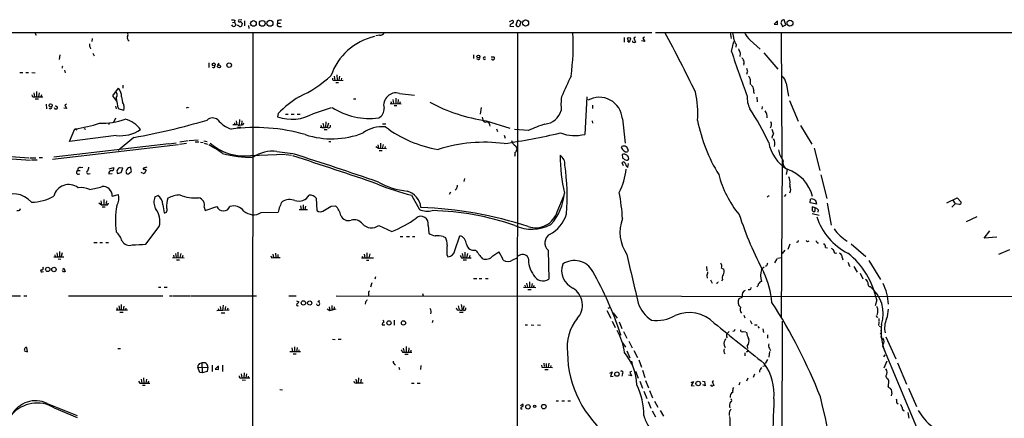
# Model space of a CAD drawing. Extents: x 4 to 1055, y 0 to 910.
# Drawn here: x 392 to 691, y 762 to 883 of the extents above; entities that cross this region are included whole.
import ezdxf

# ---------------------------------------------------------------- set-up
doc = ezdxf.new("R2010")
doc.units = 0
doc.header["$MEASUREMENT"] = 0
doc.layers.add('MAIN', color=5, linetype='CONTINUOUS')

msp = doc.modelspace()

# ---------------------------------------------------------------- linework, layer by layer
at = {"layer": 'MAIN'}
for p, q in [((456.5227, 881.888), (457.1153, 881.9726)), ((457.2847, 882.5653), (457.1153, 881.9726)), ((457.1153, 881.9726), (457.5387, 881.0413)), ((458.216, 880.9566), (458.216, 881.2106)), ((459.4013, 882.7346), (458.3853, 882.5653)), ((459.486, 881.7186), (459.232, 880.7873)), ((459.3167, 881.8033), (459.486, 881.7186)), ((460.1633, 882.396), (460.1633, 880.872)), ((461.4333, 880.9566), (461.518, 880.11)), ((470.154, 882.4806), (470.2387, 881.634)), ((470.2387, 881.634), (471.0853, 881.634)), ((540.512, 882.2266), (541.4433, 882.5653)), ((540.766, 881.2106), (540.6813, 880.7873)), ((542.544, 881.2106), (543.052, 882.65)), ((542.9673, 880.7026), (542.544, 881.2106)), ((543.052, 882.65), (543.9833, 882.142)), ((543.9833, 882.142), (543.56, 880.7873)), ((621.8767, 882.396), (620.8607, 881.38)), ((620.8607, 881.38), (621.8767, 881.2953)), ((621.8767, 881.2953), (621.8767, 882.2266)), ((623.062, 882.2266), (622.8927, 881.8033)), ((622.8927, 881.8033), (623.4007, 880.7026)), ((623.4007, 880.7026), (624.332, 881.126)), ((624.332, 881.126), (623.9087, 882.65)), ((139.7, 878.84), (583.692, 878.84)), ((396.5787, 878.7553), (397.002, 878.078)), ((462.7033, 878.84), (462.534, 716.6186)), ((470.5773, 880.618), (471.424, 880.7026)), ((501.142, 878.078), (500.0413, 877.824)), ((540.6813, 880.7873), (541.8667, 880.7026)), ((542.9673, 878.7553), (542.798, 706.628)), ((584.7927, 878.84), (799.7613, 878.9246)), ((607.4833, 878.84), (607.822, 876.9773)), ((622.9773, 878.84), (623.1467, 840.9093)), ((414.02, 876.9773), (413.9353, 876.1306)), ((575.31, 877.316), (575.31, 875.8766)), ((576.7493, 875.9613), (576.326, 876.2153)), ((577.9347, 875.9613), (577.9347, 876.3)), ((578.7813, 877.4006), (578.2733, 877.1466)), ((578.2733, 877.1466), (578.7813, 875.9613)), ((581.5753, 876.1306), (580.5593, 876.3)), ((581.4907, 877.4006), (580.9827, 877.1466)), ((580.9827, 877.1466), (581.5753, 876.1306)), ((607.9067, 873.0826), (608.584, 876.1306)), ((609.2613, 875.284), (609.1767, 874.3526)), ((613.5793, 876.554), (616.5427, 873.76)), ((404.1987, 872.0666), (403.9447, 870.6273)), ((414.1893, 872.5746), (414.6127, 871.728)), ((529.6747, 872.0666), (529.6747, 870.966)), ((610.5313, 872.5746), (610.4467, 871.5586)), ((617.6433, 872.6593), (621.9613, 867.7486)), ((449.326, 869.6113), (449.4107, 868.2566)), ((452.12, 868.934), (452.4587, 869.5266)), ((531.0293, 870.6273), (530.6907, 870.8813)), ((535.0087, 871.474), (535.8553, 871.474)), ((611.632, 869.3573), (611.5473, 868.934)), ((392.0913, 866.7326), (392.938, 866.7326)), ((393.8693, 866.7326), (394.716, 866.7326)), ((395.6473, 866.7326), (396.6633, 866.648)), ((404.7913, 868.2566), (404.9607, 868.0873)), ((405.638, 867.41), (405.8073, 866.5633)), ((612.4787, 868.0026), (612.7327, 866.9866)), ((612.648, 866.8173), (612.4787, 866.14)), ((487.0873, 864.362), (487.5953, 864.2773)), ((487.426, 865.5473), (487.5953, 864.2773)), ((487.5953, 864.2773), (490.1353, 864.362)), ((487.8493, 863.6846), (488.696, 863.6846)), ((488.188, 865.9706), (488.2727, 864.362)), ((489.0347, 865.5473), (488.7807, 864.362)), ((489.6273, 864.9546), (489.458, 864.362)), ((613.5793, 864.616), (613.5793, 863.092)), ((624.4167, 863.4306), (625.1787, 859.536)), ((396.3247, 860.552), (396.494, 859.3666)), ((397.0867, 860.9753), (397.0867, 859.3666)), ((397.9333, 860.552), (397.6793, 859.3666)), ((420.2853, 859.6206), (421.9787, 861.9066)), ((423.2487, 862.838), (423.2487, 861.9913)), ((507.1533, 860.3826), (511.7253, 859.8746)), ((396.0707, 859.282), (396.494, 859.3666)), ((396.494, 859.3666), (399.034, 859.282)), ((396.6633, 858.6893), (397.6793, 858.6893)), ((398.6107, 859.9593), (398.4413, 859.282)), ((400.05, 857.0806), (400.1347, 855.6413)), ((406.2307, 857.0806), (405.7227, 856.9113)), ((421.4707, 858.012), (420.2853, 859.6206)), ((422.91, 859.282), (423.164, 857.758)), ((493.268, 858.6893), (493.9453, 858.6893)), ((504.3593, 857.3346), (507.746, 857.25)), ((504.6133, 857.9273), (504.7827, 857.3346)), ((505.206, 858.52), (505.3753, 857.3346)), ((506.0527, 858.9433), (506.0527, 857.3346)), ((506.8147, 858.52), (506.6453, 857.3346)), ((507.4073, 857.8426), (507.238, 857.25)), ((563.9647, 859.3666), (563.372, 847.9366)), ((615.6113, 859.1973), (615.696, 857.8426)), ((625.5173, 858.1813), (628.142, 851.916)), ((402.844, 856.742), (403.4367, 856.234)), ((406.2307, 855.8106), (405.384, 855.8953)), ((405.7227, 856.9113), (406.2307, 855.8106)), ((421.0473, 856.488), (421.3013, 855.6413)), ((423.5873, 855.218), (421.9787, 855.726)), ((443.0607, 856.1493), (443.23, 855.98)), ((470.408, 854.2866), (470.2387, 853.2706)), ((476.1653, 854.0326), (477.0967, 854.1173)), ((481.076, 854.2866), (486.5793, 856.0646)), ((505.5447, 856.6573), (506.3913, 856.6573)), ((531.9607, 856.0646), (531.7067, 854.0326)), ((565.7427, 856.8266), (565.7427, 855.8106)), ((617.22, 856.4033), (617.1353, 855.5566)), ((419.2693, 851.408), (418.9307, 850.8153)), ((421.0473, 852.8473), (420.4547, 851.5773)), ((457.1153, 851.408), (457.2, 850.8153)), ((457.6233, 852.0006), (457.8773, 850.8153)), ((458.6393, 852.424), (458.5547, 850.8153)), ((459.4013, 852.0006), (459.232, 850.8153)), ((459.8247, 850.9), (459.994, 851.408)), ((472.6093, 854.0326), (473.456, 854.0326)), ((474.3873, 854.0326), (475.234, 854.0326)), ((483.9547, 851.3233), (484.2087, 850.138)), ((484.886, 851.7466), (484.8013, 850.138)), ((485.648, 851.3233), (485.3093, 850.138)), ((502.0733, 851.154), (503.0893, 851.154)), ((532.2993, 853.186), (532.4687, 852.3393)), ((533.4847, 852.0853), (540.6813, 849.7993)), ((565.658, 852.0853), (565.7427, 851.3233)), ((574.802, 852.678), (575.6487, 845.2273)), ((407.162, 845.82), (408.7707, 849.63)), ((408.7707, 849.63), (409.3633, 849.2913)), ((411.48, 849.7146), (411.988, 849.5453)), ((458.0467, 850.138), (459.0627, 850.138)), ((483.362, 850.7306), (483.5313, 850.138)), ((484.378, 849.4606), (485.2247, 849.4606)), ((536.6173, 849.63), (536.8713, 848.7833)), ((546.354, 849.122), (542.036, 849.376)), ((628.8193, 850.646), (632.2907, 844.9733)), ((421.3013, 847.598), (407.162, 845.82)), ((426.6353, 847.0053), (421.894, 843.026)), ((437.388, 845.058), (439.5047, 845.3966)), ((440.436, 844.9733), (442.5527, 845.312)), ((440.6053, 845.6506), (443.0607, 846.074)), ((443.3993, 846.074), (446.1087, 846.2433)), ((445.1773, 845.6506), (446.3627, 845.6506)), ((446.8707, 845.566), (447.6327, 845.4813)), ((447.8867, 845.9893), (448.818, 845.7353)), ((447.9713, 845.312), (448.9873, 844.9733)), ((485.7327, 845.82), (486.41, 845.82)), ((501.396, 845.2273), (501.4807, 843.7033)), ((538.9033, 847.6826), (539.242, 846.836)), ((620.0987, 847.0053), (620.3527, 846.7513)), ((369.4853, 842.772), (394.8007, 840.8246)), ((401.9973, 840.4013), (440.182, 844.8886)), ((437.2187, 845.058), (402.336, 840.994)), ((469.9847, 842.772), (474.8953, 842.0946)), ((500.0413, 844.2113), (500.8033, 843.7033)), ((500.634, 844.804), (500.8033, 843.7033)), ((500.8033, 843.7033), (503.2587, 843.6186)), ((501.0573, 843.026), (501.904, 843.026)), ((502.2427, 844.8886), (501.9887, 843.6186)), ((502.8353, 844.2113), (502.7507, 843.7033)), ((542.3747, 844.4653), (542.8827, 843.534)), ((542.7133, 843.1953), (542.8827, 843.534)), ((574.548, 843.8726), (574.6327, 844.296)), ((576.58, 843.026), (576.326, 842.6026)), ((632.968, 843.788), (634.6613, 837.0146)), ((369.9933, 841.8406), (395.3087, 840.1473)), ((395.0547, 840.8246), (396.9173, 840.8246)), ((395.5627, 840.232), (397.256, 840.232)), ((397.9333, 840.9093), (398.9493, 840.9093)), ((462.026, 841.502), (472.5247, 841.9253)), ((472.694, 841.8406), (474.472, 841.5866)), ((574.7173, 841.8406), (574.802, 840.8246)), ((575.1407, 838.3693), (574.7173, 839.3006)), ((576.4107, 837.8613), (576.6647, 839.1313)), ((623.2313, 840.3166), (622.9773, 792.3106)), ((409.6173, 837.0146), (410.3793, 837.0146)), ((410.464, 837.8613), (411.1413, 838.0306)), ((419.1847, 837.5226), (420.5393, 837.8613)), ((421.4707, 836.7606), (421.64, 836.0833)), ((421.64, 836.0833), (422.8253, 836.3373)), ((423.2487, 837.692), (422.2327, 837.7766)), ((422.8253, 836.3373), (423.2487, 837.692)), ((425.958, 836.8453), (425.6193, 837.946)), ((429.768, 835.9986), (428.8367, 836.3373)), ((430.53, 837.946), (429.514, 837.692)), ((430.3607, 837.0993), (429.768, 835.9986)), ((576.1567, 838.2), (576.4107, 837.8613)), ((624.7553, 837.2686), (624.5013, 835.7446)), ((412.8347, 835.9986), (413.3427, 836.0833)), ((419.0153, 835.9986), (420.0313, 836.0833)), ((526.8807, 834.5593), (526.7113, 833.628)), ((635, 835.66), (636.778, 828.4633)), ((522.6473, 830.4106), (522.3087, 829.6486)), ((524.51, 831.4266), (524.0867, 831.0033)), ((625.602, 832.866), (625.602, 832.104)), ((416.052, 827.1933), (416.814, 826.516)), ((416.6447, 827.786), (416.814, 826.516)), ((417.4913, 828.2093), (417.4913, 826.516)), ((418.338, 827.786), (418.084, 826.516)), ((420.0313, 829.2253), (421.9787, 829.7333)), ((432.9853, 828.9713), (433.9167, 829.3946)), ((481.9227, 828.548), (482.092, 824.8226)), ((510.8787, 829.4793), (513.2493, 825.1613)), ((554.99, 824.484), (557.1067, 829.4793)), ((618.998, 829.31), (619.3367, 829.31)), ((624.332, 829.7333), (623.9087, 829.056)), ((631.7827, 827.1933), (631.8673, 828.294)), ((633.73, 826.77), (631.7827, 827.1933)), ((673.1847, 827.1933), (676.3173, 828.7173)), ((675.0473, 827.9553), (675.7247, 826.8546)), ((676.3173, 828.7173), (677.5027, 827.3626)), ((392.0913, 824.9073), (392.2607, 825.4153)), ((417.068, 825.9233), (417.9147, 825.9233)), ((435.4407, 826.6006), (435.7793, 824.1453)), ((447.9713, 825.8386), (448.2253, 824.8226)), ((448.2253, 824.8226), (451.7813, 826.0926)), ((465.2433, 824.23), (470.408, 824.3146)), ((476.758, 825.1613), (479.298, 825.1613)), ((477.1813, 826.262), (477.3507, 825.1613)), ((477.9433, 826.6006), (478.028, 825.3306)), ((478.7053, 826.1773), (478.536, 825.1613)), ((486.4947, 826.1773), (487.7647, 826.262)), ((633.222, 825.6693), (632.3753, 825.9233)), ((632.3753, 825.9233), (632.3753, 824.8226)), ((633.222, 825.3306), (633.222, 825.6693)), ((634.1533, 825.0766), (634.0687, 824.3146)), ((636.9473, 827.024), (638.1327, 820.42)), ((675.7247, 826.8546), (674.7087, 825.8386)), ((676.9947, 826.6853), (675.7247, 826.8546)), ((632.3753, 823.8913), (634.492, 823.3833)), ((682.3287, 822.96), (679.0267, 821.436)), ((430.276, 814.6626), (434.34, 819.9966)), ((500.888, 820.3353), (504.8673, 818.4726)), ((515.874, 820.3353), (516.0433, 817.9646)), ((684.53, 816.4406), (686.2233, 818.642)), ((507.4073, 816.9486), (508.254, 816.9486)), ((509.3547, 816.9486), (510.2013, 816.9486)), ((511.1327, 816.9486), (511.81, 816.9486)), ((520.446, 816.9486), (521.1233, 816.6946)), ((524.002, 812.7153), (525.526, 817.2026)), ((627.9727, 815.2553), (627.634, 815.1706)), ((688.34, 816.7793), (684.53, 816.4406)), ((404.0293, 812.3766), (404.0293, 810.768)), ((414.4433, 815.1706), (415.4593, 815.1706)), ((416.306, 815.1706), (417.1527, 815.1706)), ((418.084, 815.1706), (418.9307, 815.1706)), ((535.5167, 811.1066), (537.2947, 812.292)), ((552.2807, 812.8), (552.45, 803.9946)), ((624.078, 812.8), (623.2313, 811.784)), ((625.602, 814.6626), (624.9247, 812.9693)), ((633.8993, 815.0013), (634.3227, 815.0013)), ((636.4393, 813.6466), (637.032, 813.4773)), ((644.2287, 814.7473), (648.6313, 810.8526)), ((692.2347, 812.8846), (688.848, 811.53)), ((402.336, 810.768), (405.384, 810.768)), ((402.6747, 811.3606), (402.7593, 810.768)), ((403.2673, 811.9533), (403.4367, 810.768)), ((403.6907, 810.1753), (404.4527, 810.0906)), ((404.876, 811.9533), (404.622, 810.8526)), ((438.3193, 810.5986), (441.8753, 810.514)), ((438.658, 811.276), (438.7427, 810.5986)), ((439.2507, 811.784), (439.42, 810.5986)), ((439.5893, 809.9213), (440.5207, 809.9213)), ((440.0127, 812.2073), (440.0127, 810.6833)), ((440.8593, 811.784), (440.6053, 810.5986)), ((441.452, 811.1913), (441.2827, 810.5986)), ((468.4607, 810.514), (468.9687, 810.5986)), ((468.7993, 811.6146), (468.9687, 810.5986)), ((468.9687, 810.5986), (471.0007, 810.5986)), ((469.5613, 811.8686), (469.646, 810.5986)), ((470.3233, 811.53), (470.3233, 810.5986)), ((495.6387, 810.4293), (499.2793, 810.4293)), ((495.8927, 811.022), (496.062, 810.4293)), ((496.4853, 811.6146), (496.6547, 810.4293)), ((497.1627, 809.752), (497.9247, 809.752)), ((497.2473, 812.038), (497.332, 810.4293)), ((498.1787, 811.6993), (497.9247, 810.4293)), ((521.5467, 811.53), (521.8853, 810.768)), ((525.9493, 810.514), (526.4573, 810.514)), ((526.2033, 811.784), (526.4573, 810.514)), ((526.4573, 810.514), (528.9127, 810.514)), ((526.542, 809.9213), (527.4733, 809.9213)), ((527.05, 812.2073), (527.05, 810.5986)), ((527.812, 811.784), (527.558, 810.514)), ((528.4893, 811.1913), (528.32, 810.514)), ((541.6127, 809.8366), (542.8827, 810.4293)), ((621.6227, 810.1753), (620.9453, 808.99)), ((621.8767, 810.3446), (623.1467, 810.5986)), ((641.4347, 810.5986), (641.6887, 809.9213)), ((649.5627, 809.6673), (653.1187, 803.91)), ((398.8647, 806.2806), (399.2033, 806.3653)), ((405.2993, 806.196), (404.9607, 806.6193)), ((405.13, 806.958), (405.384, 807.3813)), ((405.384, 807.3813), (405.8073, 806.3653)), ((600.2867, 807.8046), (600.3713, 806.5346)), ((604.8587, 807.3813), (605.536, 807.0426)), ((616.966, 806.8733), (617.3047, 807.3813)), ((617.3047, 807.3813), (617.8127, 807.72)), ((618.49, 808.0586), (618.1513, 807.8046)), ((643.5513, 808.1433), (643.89, 807.8893)), ((644.9907, 807.8046), (646.0067, 806.1113)), ((499.872, 804.672), (499.7027, 803.9946)), ((529.59, 804.2486), (530.606, 804.2486)), ((531.368, 804.2486), (532.2147, 804.2486)), ((533.2307, 804.2486), (534.0773, 804.2486)), ((600.456, 805.0953), (600.5407, 804.3333)), ((601.5567, 803.8253), (601.98, 802.8093)), ((605.1127, 803.91), (604.8587, 803.4866)), ((646.938, 805.8573), (647.7, 804.0793)), ((434.086, 801.624), (434.7633, 801.624)), ((435.864, 801.624), (436.7107, 801.624)), ((498.856, 802.894), (498.4327, 801.624)), ((544.83, 801.5393), (548.5553, 801.4546)), ((545.1687, 802.2166), (545.338, 801.5393)), ((545.7613, 802.8093), (546.0153, 801.5393)), ((546.1, 800.862), (547.116, 800.862)), ((546.608, 803.148), (546.608, 801.5393)), ((547.4547, 802.7246), (547.2007, 801.5393)), ((547.878, 801.5393), (548.132, 802.132)), ((603.5887, 802.894), (603.3347, 802.7246)), ((613.4947, 800.7773), (612.9867, 800.7773)), ((353.9067, 798.9146), (392.2607, 798.9993)), ((393.2767, 798.9993), (394.1233, 798.9993)), ((406.8233, 798.9146), (435.4407, 798.9993)), ((437.4727, 798.9993), (438.3193, 798.9993)), ((438.5733, 798.9993), (443.6533, 798.9146)), ((443.8227, 798.9146), (463.804, 798.9146)), ((473.6253, 798.9146), (475.8267, 798.9146)), ((475.996, 797.3906), (476.6733, 797.1366)), ((488.0187, 798.9146), (863.7693, 798.6606)), ((497.7553, 799.4226), (497.7553, 798.9146)), ((514.1807, 799.6766), (514.35, 798.9146)), ((611.0393, 798.4066), (610.108, 798.068)), ((611.124, 798.83), (611.0393, 798.4066)), ((651.9333, 797.7293), (651.4253, 795.9513)), ((421.2167, 794.6813), (424.688, 794.6813)), ((421.4707, 795.274), (421.5553, 794.766)), ((422.0633, 795.8666), (422.2327, 794.766)), ((422.8253, 796.29), (422.7407, 794.8506)), ((423.5873, 795.782), (423.418, 794.6813)), ((424.18, 795.1893), (424.0953, 794.6813)), ((451.7813, 794.512), (455.5067, 794.6813)), ((452.2047, 795.1046), (452.374, 794.5966)), ((452.7973, 795.6973), (452.9667, 794.512)), ((453.7287, 796.1206), (453.5593, 794.512)), ((454.406, 795.6973), (454.2367, 794.512)), ((455.0833, 795.1893), (454.914, 794.5966)), ((482.2613, 796.1206), (482.092, 796.544)), ((485.2247, 795.02), (486.0713, 794.512)), ((485.902, 795.6126), (486.0713, 794.512)), ((486.0713, 794.512), (488.0187, 795.02)), ((486.664, 795.02), (486.918, 794.766)), ((487.2567, 794.9353), (486.918, 794.766)), ((496.9087, 797.052), (496.824, 796.3746)), ((525.018, 795.8666), (525.272, 794.6813)), ((525.8647, 796.29), (526.2033, 794.6813)), ((526.542, 794.9353), (526.2033, 794.6813)), ((570.0607, 794.512), (571.246, 792.1413)), ((570.484, 795.1893), (571.1613, 795.528)), ((422.402, 794.004), (423.418, 794.004)), ((453.136, 793.8346), (454.2367, 793.8346)), ((505.5447, 791.5486), (505.6293, 790.0246)), ((517.3133, 791.464), (517.0593, 790.7866)), ((525.3567, 794.004), (526.4573, 794.004)), ((572.008, 793.8346), (573.1933, 792.1413)), ((611.632, 793.0726), (611.886, 792.226)), ((613.5793, 791.464), (614.0873, 790.448)), ((652.018, 792.5646), (652.272, 792.3953)), ((652.526, 792.0566), (652.6107, 791.21)), ((501.904, 790.1093), (502.7507, 790.1093)), ((545.338, 790.1093), (546.0153, 790.1093)), ((547.116, 790.1093), (547.9627, 790.0246)), ((549.0633, 790.1093), (549.91, 790.0246)), ((571.6693, 791.2946), (572.6007, 789.3473)), ((573.786, 791.0406), (574.6327, 789.0086)), ((614.8493, 790.194), (615.696, 790.194)), ((615.8653, 789.6013), (616.2887, 789.178)), ((617.3893, 788.924), (617.5587, 787.8233)), ((623.2313, 791.2946), (622.9773, 653.2033)), ((652.6107, 790.956), (652.4413, 789.94)), ((652.6953, 789.7706), (653.2033, 789.5166)), ((486.918, 785.7913), (487.68, 785.7066)), ((488.6113, 785.7913), (489.458, 785.7913)), ((574.04, 786.9766), (574.2093, 787.3153)), ((574.2093, 786.9766), (574.04, 786.9766)), ((575.1407, 788.162), (576.1567, 786.13)), ((607.2293, 788.162), (606.552, 787.4846)), ((608.6687, 788.2466), (608.33, 788.162)), ((611.378, 788.162), (612.2247, 788.0773)), ((618.8287, 787.146), (618.8287, 786.13)), ((653.1187, 786.5533), (653.6267, 786.384)), ((654.7273, 786.4686), (657.7753, 779.8646)), ((394.3773, 781.9813), (394.208, 783.2513)), ((421.7247, 782.9973), (422.5713, 782.9973)), ((474.5567, 783.1666), (474.726, 782.066)), ((475.3187, 783.5053), (475.3187, 781.9813)), ((476.1653, 783.2513), (475.9113, 781.9813)), ((476.6733, 782.574), (476.5887, 781.9813)), ((508.3387, 783.082), (508.5927, 781.8966)), ((509.1853, 783.59), (509.1853, 781.8966)), ((510.032, 783.1666), (509.9473, 781.8966)), ((510.6247, 782.4893), (510.54, 781.8966)), ((574.802, 784.6906), (575.7333, 783.336)), ((576.7493, 785.1986), (577.7653, 783.1666)), ((605.6207, 784.0133), (605.9593, 783.2513)), ((612.648, 783.7593), (612.7327, 782.9973)), ((619.4213, 782.9973), (619.6753, 782.4046)), ((653.796, 784.098), (653.7113, 783.7593)), ((653.7113, 783.7593), (664.0407, 759.1213)), ((393.446, 782.2353), (394.3773, 781.9813)), ((473.964, 782.066), (477.1813, 782.066)), ((474.98, 781.3886), (475.8267, 781.3886)), ((508.0847, 781.8966), (508.5927, 781.8966)), ((508.5927, 781.8966), (510.9633, 781.8966)), ((508.8467, 781.2193), (509.8627, 781.2193)), ((576.1567, 782.2353), (577.0033, 780.1186)), ((578.2733, 782.32), (579.374, 780.2033)), ((579.7973, 779.526), (580.5593, 777.3246)), ((611.9707, 781.6426), (611.886, 780.796)), ((612.648, 781.9813), (612.3093, 781.812)), ((618.8287, 779.6106), (618.0667, 778.4253)), ((619.4213, 782.066), (619.252, 780.3726)), ((654.1347, 780.4573), (654.4733, 781.05)), ((446.024, 777.24), (449.072, 777.3246)), ((446.6167, 775.716), (446.024, 777.24)), ((446.532, 778.4253), (447.294, 778.5946)), ((447.294, 778.5946), (447.3787, 775.6313)), ((449.072, 777.3246), (448.818, 775.97)), ((450.342, 777.9173), (450.342, 775.97)), ((452.2893, 777.748), (451.2733, 776.732)), ((451.2733, 776.732), (452.2893, 776.5626)), ((452.2893, 776.5626), (452.2893, 777.5786)), ((453.4747, 777.9173), (453.4747, 775.97)), ((506.984, 777.3246), (507.238, 776.6473)), ((513.6727, 777.8326), (513.588, 776.6473)), ((550.2487, 777.9173), (550.3333, 777.3246)), ((550.3333, 777.3246), (553.5507, 777.24)), ((550.926, 778.51), (551.0953, 777.494)), ((551.2647, 776.6473), (552.2807, 776.6473)), ((551.688, 778.4253), (551.688, 777.3246)), ((552.5347, 778.51), (552.2807, 777.3246)), ((553.1273, 777.8326), (553.0427, 777.24)), ((577.5113, 779.1026), (577.85, 777.748)), ((618.236, 777.6633), (617.3893, 777.494)), ((654.2193, 777.1553), (655.066, 779.272)), ((658.2833, 778.5946), (660.9927, 772.16)), ((428.8367, 773.684), (429.006, 772.4986)), ((429.5987, 774.1073), (429.6833, 772.4986)), ((430.4453, 773.684), (430.276, 772.4986)), ((447.3787, 775.6313), (446.6167, 775.716)), ((448.818, 775.97), (447.3787, 775.6313)), ((459.1473, 775.2926), (459.4013, 774.0226)), ((459.4013, 774.0226), (461.772, 774.0226)), ((459.486, 773.43), (460.502, 773.3453)), ((460.0787, 775.6313), (459.994, 774.0226)), ((460.8407, 775.2926), (460.5867, 774.0226)), ((461.3487, 774.6153), (461.264, 774.0226)), ((493.9453, 773.684), (494.1147, 772.668)), ((494.792, 774.0226), (494.7073, 772.5833)), ((495.554, 773.684), (495.3847, 772.5833)), ((570.992, 775.462), (571.6693, 775.8853)), ((571.6693, 775.8853), (571.1613, 774.446)), ((571.1613, 774.446), (572.008, 774.5306)), ((574.802, 775.3773), (574.6327, 774.6153)), ((577.596, 774.7), (576.6647, 774.8693)), ((577.596, 775.97), (577.088, 775.8006)), ((577.088, 775.8006), (577.596, 774.7)), ((578.7813, 776.0546), (579.628, 773.938)), ((580.898, 776.3933), (581.5753, 774.192)), ((612.8173, 773.938), (612.394, 773.0913)), ((614.8493, 775.208), (614.426, 774.192)), ((428.4133, 772.414), (429.006, 772.4986)), ((429.006, 772.4986), (431.4613, 772.414)), ((429.26, 771.8213), (430.1067, 771.8213)), ((431.038, 773.0913), (430.8687, 772.4986)), ((470.916, 770.5513), (471.7627, 770.4666)), ((510.794, 772.4986), (511.6407, 772.4986)), ((512.572, 772.4986), (513.4187, 772.414)), ((580.0513, 773.0913), (580.898, 770.89)), ((581.8293, 773.2606), (582.676, 771.0593)), ((595.63, 772.668), (596.392, 772.922)), ((596.392, 772.922), (595.63, 771.7366)), ((595.63, 771.7366), (596.5613, 771.652)), ((599.1013, 773.0913), (599.694, 773.0066)), ((599.948, 771.652), (599.186, 771.9906)), ((599.694, 773.0066), (599.948, 771.652)), ((602.488, 773.0913), (601.98, 772.922)), ((601.98, 772.922), (602.488, 771.7366)), ((610.4467, 772.668), (610.108, 771.8213)), ((655.4047, 771.3133), (655.7433, 771.0593)), ((661.5853, 770.9746), (663.956, 765.3866)), ((581.3213, 770.0433), (582.168, 767.842)), ((583.0147, 770.2126), (583.946, 768.0113)), ((656.5053, 769.5353), (656.336, 768.604)), ((400.3887, 766.318), (409.448, 762.6773)), ((402.5053, 764.9633), (409.448, 762)), ((543.8987, 765.6406), (544.4913, 766.064)), ((543.9833, 764.7093), (544.4067, 764.6246)), ((554.736, 767.08), (555.4133, 767.08)), ((556.4293, 767.08), (557.276, 767.08)), ((558.2073, 767.08), (559.054, 767.08)), ((582.5913, 766.9106), (583.438, 764.8786)), ((584.5387, 766.9953), (585.5547, 765.1326)), ((658.0293, 766.4873), (658.4527, 766.1486)), ((583.8613, 764.032), (584.7927, 762.254)), ((586.232, 764.1166), (587.248, 762.4233)), ((607.1447, 762.9313), (607.2293, 762.5926)), ((661.3313, 763.524), (661.67, 761.8306))]:
    msp.add_line(p, q, dxfattribs=at)
for centre, radius in [((462.9116, 881.5945), 0.8553), ((465.5662, 881.6233), 0.8763), ((467.9051, 881.637), 0.9098), ((545.4318, 881.7302), 0.9163), ((625.6289, 881.6913), 0.8999), ((576.821, 876.8763), 0.4494), ((531.1111, 871.5516), 0.4375), ((450.868, 869.1416), 0.452), ((452.4598, 868.557), 0.4606), ((455.5296, 868.942), 0.6719), ((401.3943, 856.7163), 0.4753), ((400.5226, 806.9565), 0.6519), ((402.3849, 806.9414), 0.6674), ((478.0663, 796.7949), 0.657), ((479.9524, 796.7729), 0.6298), ((504.0059, 790.7204), 0.6446), ((508.4003, 790.7365), 0.6411), ((573.1406, 775.1896), 0.6588), ((597.7959, 772.3409), 0.6801), ((546.1523, 765.2741), 0.6646), ((548.1658, 765.4375), 0.3759), ((550.9542, 765.3426), 0.6876)]:
    msp.add_circle(centre, radius, dxfattribs=at)
for centre, radius, start, end in [((499.1023, 1136.6537), 257.5066, 260.424923, 260.654102), ((456.9386, 881.3874), 0.6928, 194.784392, 330.026351), ((458.1737, 880.4064), 0.5518, 32.463229, 85.603684), ((458.6181, 882.3536), 0.3147, 137.717737, 289.667298), ((458.9357, 881.7327), 0.3875, 10.497939, 123.11188), ((470.7197, 881.2299), 0.6282, 139.965551, 256.899431), ((471.1277, 877.4447), 5.1292, 86.688312, 100.943202), ((668.1782, 669.8082), 246.8296, 120.848162, 121.077365), ((541.3162, 882.0996), 0.4827, 307.890597, 74.734471), ((623.6709, 882.0673), 0.6294, 67.799618, 165.338913), ((423.629, 878.2897), 1.2348, 329.04818, 22.151227), ((458.8085, 881.6348), 0.9474, 259.712463, 296.551529), ((501.3679, 879.5312), 1.4707, 261.164088, 331.966014), ((543.1365, 881.6348), 0.9474, 259.712463, 296.551529), ((490.1527, 875.3265), 69.7476, 352.010364, 2.817802), ((187.7311, 661.8092), 455.0325, 25.921434, 28.486831), ((605.2644, 877.1061), 3.3329, 354.868604, 29.657885), ((617.2615, 881.2524), 5.9694, 203.836576, 231.913718), ((415.5205, 875.1753), 2.3636, 173.245412, 211.813953), ((425.8449, 877.3159), 1.2055, 163.681808, 237.43184), ((503.815, 859.7356), 18.4039, 103.182228, 161.035388), ((576.7916, 876.3), 0.3413, 262.88123, 29.734471), ((578.358, 876.8082), 0.9468, 243.443068, 296.556932), ((612.9847, 877.8512), 4.5227, 193.335983, 214.585384), ((835.4805, 945.1301), 238.7062, 197.567246, 201.01271), ((927.8029, 1000.2197), 341.9862, 201.686806, 201.91597), ((531.1817, 870.966), 0.3714, 245.774365, 43.145356), ((532.962, 871.0507), 0.3633, 13.466288, 346.518375), ((535.5638, 870.9962), 0.4715, 183.672608, 322.930805), ((535.4079, 871.0386), 0.6243, 328.458631, 44.22122), ((822.9211, 997.8679), 246.8039, 210.851128, 211.080335), ((610.4892, 869.823), 1.234, 337.828717, 30.96933), ((489.5709, 826.066), 94.6976, 153.31362, 153.542749), ((450.7654, 868.6292), 0.4444, 220.365028, 17.737796), ((461.9456, 892.392), 36.1951, 294.156968, 312.524392), ((487.7903, 865.014), 0.9588, 183.551733, 222.844497), ((2124.125, 142.842), 1723.7583, 155.2089344, 155.4381149), ((867.3051, 992.1138), 283.9586, 206.450433, 206.679634), ((620.9353, 862.9758), 3.511, 7.442806, 49.160103), ((420.087, 859.9081), 1.4997, 324.066162, 50.183178), ((419.2202, 859.4503), 3.6936, 357.388422, 41.683393), ((506.1357, 856.7788), 3.7447, 74.231986, 193.646596), ((568.5774, 854.4565), 29.0899, 355.491835, 12.436646), ((612.0691, 861.0456), 2.6347, 7.699838, 45.432105), ((615.4668, 860.9563), 0.9026, 150.657461, 226.831691), ((396.4093, 859.8747), 0.6826, 172.88019, 240.261365), ((432.8796, 859.6828), 11.5968, 183.236862, 199.949844), ((420.7271, 856.0466), 2.9778, 343.843696, 35.079819), ((494.3917, 830.8158), 33.5573, 121.700532, 135.619243), ((541.0466, 904.1957), 52.6562, 242.06898, 261.743268), ((572.7798, 856.9559), 16.611, 171.655362, 186.005485), ((567.7736, 852.1296), 7.0497, 4.461538, 119.489332), ((620.2821, 859.0816), 7.6476, 176.593636, 206.025944), ((401.2885, 856.125), 0.4178, 200.308847, 27.607793), ((402.8863, 856.0435), 0.3816, 176.830165, 303.694232), ((403.2039, 856.0223), 0.3147, 250.332702, 42.282263), ((400.4792, 983.072), 133.8752, 288.317001, 288.54617), ((474.5661, 865.4191), 12.8962, 250.393664, 300.317616), ((498.1341, 873.978), 21.2254, 237.560774, 277.454882), ((499.5216, 855.5921), 2.9905, 297.187975, 5.819068), ((550.7661, 856.7513), 5.7039, 275.014904, 344.406042), ((556.5332, 817.0224), 68.7964, 24.435504, 34.234556), ((616.0152, 853.333), 2.6743, 351.376328, 39.904598), ((404.548, 885.4481), 36.0662, 276.72373, 288.884624), ((417.0229, 872.2429), 20.935, 267.805606, 289.498756), ((422.2856, 844.9169), 7.7852, 34.943244, 77.197789), ((389.4932, 1053.4566), 209.7658, 280.19883, 286.428255), ((450.5158, 850.4714), 2.4622, 49.343178, 133.594634), ((458.4691, 857.2216), 8.0092, 217.559389, 253.422654), ((533.2679, 852.5052), 0.8162, 191.727057, 291.668461), ((533.4057, 850.4891), 1.2681, 355.608226, 82.587487), ((564.5303, 810.4506), 42.73, 108.086442, 115.174425), ((647.5288, 862.2655), 50.9615, 191.425912, 211.359822), ((618.2025, 850.9569), 1.8222, 323.927546, 25.681938), ((422.5557, 858.5484), 11.022, 263.465088, 303.67565), ((463.3466, 794.9591), 55.0541, 73.892652, 97.475433), ((457.1152, 843.534), 7.2936, 80.645644, 93.326374), ((416.7127, 1231.8152), 383.3471, 276.228078, 276.457261), ((486.667, 872.8321), 26.244, 252.145814, 291.174756), ((484.1664, 855.8513), 5.8105, 259.504824, 280.494206), ((485.6894, 850.5086), 0.5944, 218.572492, 21.933885), ((501.9134, 840.6364), 9.6389, 84.005617, 126.746258), ((524.8109, 879.2033), 36.3193, 232.934012, 260.668727), ((501.6082, 1089.4737), 247.1739, 278.698141, 282.713677), ((560.3924, 860.3859), 12.8009, 249.960757, 283.459905), ((916.6986, 720.589), 322.4168, 156.686244, 156.915411), ((616.4602, 847.5138), 4.2014, 9.270185, 27.604959), ((460.1231, 857.3224), 15.9345, 229.380765, 276.858668), ((532.9294, 799.3995), 46.1426, 82.45518, 107.67202), ((543.552, 846.5739), 2.415, 191.946454, 240.823956), ((630.9673, 847.6089), 11.9903, 190.220904, 238.795962), ((618.6586, 845.1254), 2.4324, 340.063984, 36.785571), ((413.9574, 783.0328), 71.1802, 56.195472, 60.205658), ((462.08, 872.0011), 31.0152, 254.054274, 271.308035), ((468.8407, 831.9486), 10.8837, 83.966415, 123.788331), ((541.613, 843.2797), 1.1035, 302.461635, 355.613639), ((540.7674, 841.8406), 1.525, 340.542042, 19.457958), ((576.1333, 844.2124), 1.6213, 192.097966, 276.826072), ((575.1546, 842.9683), 1.4266, 2.31806, 111.459084), ((630.4586, 844.8201), 8.4691, 190.477483, 215.572753), ((136.1013, -221.0769), 1115.1762, 70.9248794, 72.3183916), ((136.553, -219.8768), 1114.5375, 70.9242784, 72.3185909), ((613.1874, 842.0754), 57.2682, 180.489042, 192.098901), ((554.065, 838.8537), 3.3037, 356.001, 55.814013), ((575.2677, 840.867), 1.1184, 29.476083, 119.480543), ((575.1635, 839.0432), 0.5151, 19.60294, 150.020584), ((702.1465, 1009.9034), 211.6702, 233.014163, 233.243335), ((576.1062, 841.2706), 1.1415, 236.689968, 294.522046), ((577.1152, 839.3142), 1.4698, 183.83093, 229.295957), ((575.9365, 840.6892), 0.7894, 324.606606, 67.284653), ((625.4131, 839.3285), 1.9277, 162.962828, 229.561184), ((409.7969, 836.4385), 0.6034, 107.314942, 313.200443), ((410.2665, 837.2121), 0.6786, 73.07916, 196.92084), ((412.7077, 836.3796), 0.4016, 108.434949, 288.434949), ((709.0998, 752.7034), 308.2032, 163.943851, 164.173034), ((420.0555, 835.9926), 1.0402, 100.721168, 179.669515), ((420.0204, 837.5822), 0.5892, 254.407189, 28.274411), ((422.9878, 836.4165), 1.5557, 119.038148, 167.220711), ((424.9561, 836.676), 0.7365, 126.431156, 200.171846), ((424.7727, 836.4389), 0.5083, 181.905397, 299.979762), ((425.5431, 836.837), 1.1116, 86.069353, 157.153345), ((424.2217, 837.8195), 1.9909, 293.849698, 330.704169), ((429.7116, 837.5226), 0.2603, 139.39393, 282.519254), ((429.9374, 836.7396), 0.5555, 40.356285, 107.756461), ((486.7703, 828.786), 71.2726, 355.993813, 7.933501), ((557.612, 839.0302), 18.3674, 331.712639, 354.76174), ((621.1005, 826.2337), 11.7049, 13.952782, 71.805294), ((511.6078, 852.8463), 22.195, 240.869674, 264.612803), ((634.5244, 843.6897), 31.5298, 194.595103, 219.492841), ((622.4066, 833.5011), 3.2579, 348.758703, 28.733975), ((406.8854, 827.9828), 4.716, 53.327164, 164.724316), ((410.2241, 822.7201), 9.0603, 70.436103, 93.303517), ((411.1469, 849.1641), 18.0308, 276.723778, 288.886238), ((417.3391, 829.4278), 2.6997, 355.698467, 97.573046), ((527.206, 896.723), 69.1975, 247.342213, 256.352246), ((507.9904, 825.2551), 5.7042, 5.017643, 74.403949), ((521.6086, 832.6758), 3.1589, 336.705668, 357.305524), ((529.7266, 820.6572), 45.1078, 2.172683, 12.377313), ((624.0358, 831.1727), 1.8222, 329.260568, 30.736729), ((389.9573, 822.4865), 7.4295, 41.01979, 123.001754), ((395.5936, 840.4963), 13.1337, 269.865199, 300.888192), ((417.9569, 827.2569), 0.9759, 310.603205, 356.263254), ((417.5656, 828.6638), 4.5408, 329.316043, 13.622796), ((437.0922, 827.4776), 4.3701, 160.013421, 208.158324), ((432.1125, 826.5979), 3.3282, 0.046481, 57.173231), ((443.4584, 826.1771), 6.9424, 159.286604, 184.89585), ((441.5914, 818.1288), 11.4776, 94.928636, 113.772468), ((444.9542, 839.2744), 10.6398, 245.8743, 277.147259), ((445.7165, 826.4496), 2.3362, 344.838238, 76.092834), ((479.849, 822.5787), 9.5993, 148.343737, 169.581494), ((473.8812, 823.271), 4.8722, 70.743918, 116.884807), ((476.6347, 831.3921), 3.7035, 251.963286, 328.903318), ((479.9638, 826.9669), 2.5174, 38.908271, 93.593939), ((541.3093, 831.2663), 15.9268, 317.90369, 355.699547), ((618.4479, 829.3521), 0.5517, 302.460041, 355.623597), ((632.2593, 826.8728), 1.4743, 356.001604, 105.420094), ((677.043, 827.1782), 0.4953, 264.40337, 21.85726), ((391.4137, 827.1959), 2.3868, 263.898391, 286.492768), ((417.703, 1271.0155), 444.5004, 269.885409, 270.114592), ((444.6065, 821.873), 23.5643, 169.056194, 188.504844), ((428.138, 821.5579), 6.3955, 345.869891, 37.095121), ((435.9204, 824.992), 0.8584, 260.538775, 43.664049), ((453.771, 826.8365), 2.1242, 200.499537, 339.500464), ((456.8023, 822.2109), 4.019, 37.424475, 105.020678), ((462.9015, 827.9494), 4.3952, 228.584384, 302.195244), ((483.1754, 826.3347), 1.8602, 234.378894, 313.793264), ((189.1383, 1333.611), 588.141, 300.141153, 300.3703239), ((484.3551, 822.4929), 5.0825, 9.121312, 47.866903), ((515.6492, 830.1955), 5.577, 244.511964, 285.547153), ((509.009, 704.1952), 121.6482, 72.163883, 87.802879), ((514.741, 739.1755), 85.6808, 71.304292, 88.392874), ((548.5268, 826.327), 6.7209, 250.373128, 344.084348), ((632.8833, 825.0767), 0.568, 206.574073, 296.56054), ((632.6899, 825.004), 0.6243, 315.77878, 31.541369), ((632.3058, 823.2016), 2.6323, 45.423265, 69.631202), ((491.7974, 824.446), 2.6819, 205.329613, 285.31976), ((493.4968, 818.9599), 3.064, 35.947221, 108.866625), ((492.4442, 849.6968), 33.6048, 291.696011, 306.077327), ((513.7019, 820.8542), 2.2332, 346.564241, 131.118346), ((547.9274, 826.7402), 10.3651, 297.440945, 343.559082), ((585.9587, 818.2586), 11.8892, 159.782661, 214.467719), ((717.3578, 859.0738), 112.8721, 198.297606, 208.032761), ((651.989, 828.9713), 19.2231, 198.222783, 242.835242), ((415.6694, 812.8413), 7.9047, 20.379503, 44.563317), ((498.6625, 823.2135), 3.6382, 222.434603, 307.712139), ((547.4185, 831.1177), 11.9765, 244.196622, 298.467817), ((650.9396, 828.0227), 14.8418, 216.307424, 237.470746), ((425.3027, 816.7997), 2.5293, 208.469985, 289.027378), ((518.1922, 820.587), 3.3904, 230.667431, 266.592753), ((517.5369, 800.8217), 16.3872, 79.774492, 88.413141), ((517.9449, 814.7738), 3.7137, 353.043382, 31.145795), ((524.7069, 814.5602), 2.7664, 0.368656, 72.777434), ((554.2361, 815.015), 2.9546, 121.235138, 228.561965), ((628.5229, 815.213), 0.5518, 122.463229, 175.603684), ((631.014, 815.9593), 0.5135, 192.517916, 326.863871), ((632.7994, 814.6633), 1.1506, 17.082228, 53.983609), ((425.574, 857.4549), 43.0499, 270.736417, 276.270481), ((543.9484, 812.25), 22.4133, 174.690569, 181.840877), ((521.6523, 813.1454), 2.3888, 275.597467, 349.627146), ((529.8341, 815.2035), 2.4423, 194.839687, 280.217135), ((1166.2584, 1319.51), 813.1665, 218.545208, 218.7743998), ((530.0452, 806.7946), 9.0982, 18.968863, 37.173565), ((634.5263, 813.5283), 1.9167, 3.538667, 42.85825), ((637.9211, 812.3344), 1.0177, 16.921424, 73.078576), ((639.4971, 812.5492), 0.6079, 172.304453, 302.756747), ((469.1622, 811.1654), 0.9573, 183.521453, 222.879217), ((695.0849, 895.4926), 189.2834, 206.447062, 206.676272), ((533.3485, 812.8095), 2.7569, 247.631282, 321.853979), ((540.0705, 811.913), 2.5865, 236.668741, 306.602299), ((544.5422, 809.5358), 1.9849, 29.526476, 135.081647), ((554.6304, 810.2051), 8.3668, 177.884175, 216.191657), ((560.2531, 803.3027), 6.3601, 28.785456, 124.143801), ((1131.586, 933.8425), 568.7372, 192.419034, 193.952163), ((640.313, 810.7892), 1.1378, 350.356373, 71.569829), ((627.8828, 792.6548), 24.58, 11.914289, 51.415075), ((398.6719, 806.5487), 0.3303, 100.677194, 305.721221), ((398.7531, 807.2928), 0.443, 251.25013, 50.643246), ((447.8758, 679.2883), 133.8593, 108.316987, 108.546184), ((562.1812, 806.6175), 5.8332, 160.479709, 246.079398), ((475.6955, 755.3383), 103.5736, 17.983125, 29.515831), ((602.975, 807.8892), 1.951, 344.910243, 28.51577), ((603.5155, 806.3895), 2.1234, 330.668116, 17.912743), ((623.062, 805.0953), 6.35, 163.739795, 196.260205), ((830.3643, 723.795), 228.0155, 158.082856, 158.312006), ((641.2985, 808.0292), 2.2557, 2.899444, 27.610188), ((550.7275, 806.6582), 3.172, 206.061789, 302.889989), ((597.5546, 806.3445), 3.1589, 336.705668, 357.305524), ((606.9179, 804.3335), 1.8542, 146.781302, 193.202833), ((617.222, 802.1814), 1.1644, 102.700666, 161.269394), ((593.776, 794.9188), 26.4023, 4.449935, 24.879631), ((647.8549, 802.6116), 1.4712, 351.179222, 61.95088), ((499.1316, 799.5283), 1.3803, 138.739101, 184.391702), ((556.612, 796.1426), 6.0591, 317.595275, 58.076308), ((603.5887, 803.1056), 0.2116, 270, 36.875312), ((612.615, 799.1819), 1.532, 111.428467, 193.27971), ((783.0089, 716.456), 189.3281, 153.323754, 153.55291), ((615.019, 802.6397), 1.1035, 302.461635, 355.613639), ((649.8589, 802.3435), 0.5518, 175.582979, 274.406669), ((643.3329, 793.5325), 10.5539, 342.042486, 51.510779), ((637.5747, 795.1989), 17.9589, 4.024472, 24.774717), ((567.3673, 670.2945), 152.6537, 123.578078, 123.807241), ((666.4716, 670.4028), 211.6403, 143.014163, 143.243367), ((611.8436, 797.0943), 1.9901, 150.706862, 231.912146), ((476.3431, 796.2984), 0.3594, 136.894131, 313.105869), ((475.3604, 797.8569), 1.4975, 298.750617, 331.249383), ((482.5068, 796.5778), 0.519, 241.765797, 5.61722), ((482.4865, 796.6021), 0.5374, 2.826204, 95.959897), ((740.6638, 795.528), 254.0003, 179.885409, 180.114592), ((656.6956, 752.9416), 174.5652, 165.851163, 166.080306), ((515.2534, 794.0887), 1.5825, 338.004286, 39.939547), ((525.0422, 795.2619), 0.6244, 171.091294, 291.593533), ((525.8647, 796.7124), 2.1158, 253.732105, 286.265296), ((526.8154, 795.0709), 0.5292, 227.412399, 22.571554), ((780.6305, 753.1177), 257.5067, 170.424926, 170.654106), ((589.2801, 800.0347), 10.2076, 198.988937, 236.238009), ((612.4685, 794.8319), 1.979, 159.405663, 216.122312), ((488.4363, 711.2566), 157.1029, 21.276863, 33.063662), ((650.8969, 794.7873), 1.3792, 355.592055, 41.284406), ((649.1491, 794.35), 3.1404, 335.99861, 6.055704), ((647.8099, 794.9301), 7.6794, 337.343863, 0.038797), ((501.9884, 791.0406), 0.4561, 338.214917, 68.170598), ((571.889, 783.354), 13.8723, 141.146036, 187.086543), ((585.0608, 802.9922), 11.5355, 262.761381, 299.859224), ((595.0573, 783.1682), 10.7014, 44.749372, 113.41913), ((652.018, 792.7763), 0.2116, 143.124688, 270), ((661.4591, 789.1778), 7.1325, 156.936212, 191.641086), ((502.5073, 790.2574), 0.6213, 98.823994, 193.792414), ((557.576, 779.3435), 18.0613, 7.584246, 30.15343), ((3679.3941, 4573.3939), 4875.9683, 230.876049, 231.1052331), ((735.8379, 703.8507), 152.6259, 146.200557, 146.42974), ((611.0621, 788.4908), 0.456, 168.039511, 313.853704), ((652.5312, 787.9529), 0.867, 312.658216, 39.176884), ((670.2556, 788.1684), 17.0143, 172.875527, 201.937357), ((658.9092, 787.1459), 84.7001, 179.885408, 180.114524), ((608.4709, 784.345), 2.8695, 147.754388, 186.638096), ((607.3985, 786.8496), 1.0582, 143.124688, 216.875312), ((620.4684, 789.7895), 8.2907, 193.117018, 206.847226), ((611.0436, 785.2386), 2.1823, 317.32311, 21.694637), ((652.5826, 785.114), 1.5826, 320.060002, 39.939998), ((394.1022, 782.4893), 0.7037, 133.785044, 201.16028), ((393.9963, 782.9267), 0.3875, 56.88812, 169.502061), ((677.2552, 866.9052), 189.3281, 206.450446, 206.679643), ((606.9584, 782.3256), 1.4289, 159.415328, 225.637948), ((613.6055, 781.9217), 0.9594, 137.162672, 176.438195), ((620.5321, 783.8241), 1.3847, 157.589256, 216.661358), ((590.7638, 782.092), 32.6442, 180.788794, 233.095069), ((562.5021, 771.1876), 16.718, 2.462846, 39.082488), ((447.9371, 777.1216), 1.9168, 137.143783, 176.458534), ((447.7597, 777.3669), 1.3131, 358.153797, 110.773099), ((506.3998, 779.0265), 1.1117, 176.074848, 247.145847), ((617.8972, 775.8853), 1.5263, 123.684862, 183.181288), ((604.769, 769.046), 16.0658, 355.096035, 35.718682), ((653.3728, 775.716), 1.7453, 320.901842, 39.095611), ((459.1715, 774.6032), 0.6243, 171.080807, 291.593533), ((574.5691, 775.7371), 0.4286, 302.915146, 147.084854), ((655.7593, 774.7069), 1.0361, 185.072263, 244.91161), ((654.177, 772.8796), 1.448, 344.744881, 37.874984), ((597.5489, 857.3926), 189.2834, 206.447062, 206.676272), ((494.03, 773.1759), 0.6826, 187.119811, 299.750087), ((495.2577, 780.5904), 8.0563, 263.664599, 276.335401), ((560.1255, 762.6728), 21.1959, 359.783207, 25.824226), ((601.9801, 771.9907), 0.4234, 180.013532, 269.986468), ((644.5615, 644.6446), 133.8752, 108.317001, 108.54617), ((610.2917, 770.0856), 2.0816, 149.438438, 190.54661), ((640.9262, 773.986), 14.7231, 349.541062, 354.201817), ((655.0521, 769.7612), 1.4707, 351.164088, 61.966014), ((608.8901, 768.4144), 1.4424, 116.554392, 192.752854), ((607.5172, 767.2154), 0.4769, 276.11593, 73.491799), ((957.5196, 750.5075), 337.1808, 177.081942, 181.888815), ((471.5931, 726.0888), 168.5983, 356.693531, 14.486967), ((654.6811, 766.7836), 3.3613, 354.942767, 13.846069), ((396.8331, 758.7659), 8.3473, 64.788501, 150.733854), ((397.283, 756.2264), 10.1787, 59.132008, 139.4285), ((544.7938, 764.6305), 0.8144, 111.805329, 174.446932), ((544.3925, 765.7253), 0.3528, 286.262154, 73.737847), ((609.2691, 765.6823), 2.0038, 148.096152, 201.027247), ((606.1119, 765.1137), 1.675, 315.863544, 346.028469), ((658.5374, 764.9633), 1.1039, 4.400696, 57.530798), ((660.4971, 764.8683), 0.8777, 168.185644, 252.330931), ((594.6018, 766.2907), 13.7858, 195.560441, 210.10811), ((861.2332, 721.1137), 257.5067, 170.424926, 170.654106), ((591.0593, 760.6876), 16.4226, 354.230183, 5.769817), ((678.7303, 772.1466), 16.2556, 209.25991, 232.266384)]:
    msp.add_arc(centre, radius, start, end, dxfattribs=at)

doc.saveas('drawing.dxf')
